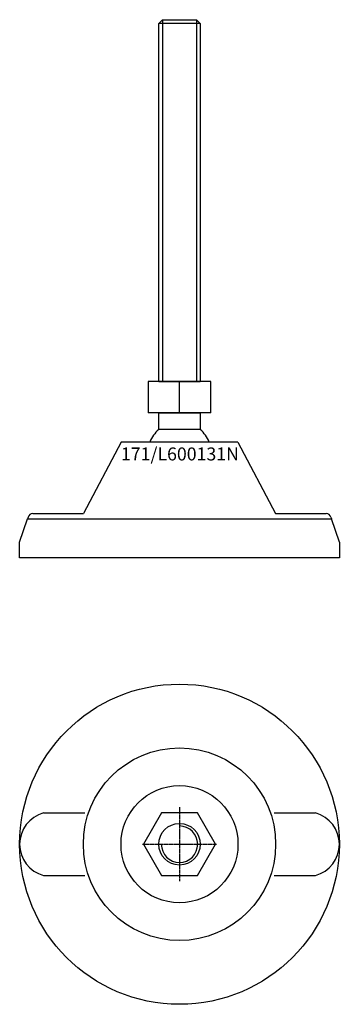
# Model space of a CAD drawing. Extents: x -62 to 62, y -212 to 167.
import ezdxf
from ezdxf.enums import TextEntityAlignment as Align

# ---------------------------------------------------------------- set-up
doc = ezdxf.new("R2010")
doc.units = 0
doc.linetypes.add('DASHDOT', pattern=[1, 0.5, -0.25, 0, -0.25])
doc.layers.get('0').update_dxf_attribs({"linetype": 'CONTINUOUS'})
for name, color, linetype in [('AXIS', 1, 'DASHDOT'), ('MARBETT-FEET', 4, 'CONTINUOUS'), ('TEXT', 5, 'CONTINUOUS')]:
    doc.layers.add(name, color=color, linetype=linetype)
doc.styles.add('DISTINTA', font='romand.shx', dxfattribs={"height": 45})

# ---------------------------------------------------------------- blocks, each defined once
blk = doc.blocks.new('DISBLO')
at = {"layer": 'TEXT', "style": 'DISTINTA'}
blk.add_attdef('TESTO', text='', height=5, dxfattribs=at).set_placement((0.173909, -2.578919), align=Align.CENTER)
blk = doc.blocks.new('L600131NA')
for p, q in [((-8, 165.24999), (-6.5, 166.74999)), ((-6.5, 166.74999), (-6.5, 27.74999)), ((6.5, 166.74999), (6.5, 27.74999)), ((8, 165.24999), (6.5, 166.74999)), ((8, 165.24999), (-8, 165.24999)), ((-12.000005, 27.74999), (-12.000005, 15.74999)), ((12.000005, 27.74999), (-12.000005, 27.74999)), ((-8, 27.74999), (8, 27.74999)), ((0, 15.74999), (0, 27.74999)), ((12.000005, 15.74999), (12.000005, 27.74999)), ((12.000005, 15.74999), (-12.000005, 15.74999)), ((-22.499987, 4.5), (-36.999996, -23)), ((22.499987, 4.5), (-22.499987, 4.5)), ((22.499987, 4.5), (36.999996, -23)), ((-61.5, -34), (-58.5, -25)), ((-58.289181, -24.367544), (-58.5, -25)), ((-58.5, -25), (58.5, -25)), ((-56.391815, -23), (-36.999996, -23)), ((-36.5, -25), (36.5, -25)), ((36.999996, -23), (56.391815, -23)), ((58.289181, -24.367544), (58.5, -25)), ((61.5, -34), (58.5, -25)), ((-61.5, -40), (-61.5, -34)), ((61.5, -34), (61.5, -40)), ((61.5, -40), (-61.5, -40))]:
    blk.add_line(p, q)
for points in [[(-6.5, 166.74999), (6.5, 166.74999)], [(-8, 27.74999), (-8, 165.24999)], [(8, 165.24999), (8, 27.74999)]]:
    blk.add_lwpolyline(points)
blk.add_lwpolyline([(-7.999997, 9.27699), (-7.999997, 15.74999), (7.999997, 15.74999), (7.999997, 9.27699)], close=True)
for centre, radius, start, end in [((0, 0), 12.25, 130.772785, 158.447911), ((0, 0), 12.25, 21.552089, 49.227215), ((-56.391815, -25), 2, 90, 161.565051), ((56.391815, -25), 2, 18.434949, 90)]:
    blk.add_arc(centre, radius, start, end)
blk = doc.blocks.new('6B-M16')
blk.add_lwpolyline([(-6.928203, 12), (-13.856406, 0), (-6.928203, -12), (6.928203, -12), (13.856406, 0), (6.928203, 12)], close=True)
blk.add_circle((0, 0), 8)
blk.add_arc((0, 0), 7, 180, 90)
at = {"layer": 'AXIS', "ltscale": 0.5}
for p, q in [((0, 14.25), (0, -14.25)), ((-14.25, 0), (14.25, 0))]:
    blk.add_line(p, q, dxfattribs=at)
blk = doc.blocks.new('171B')
for p, q in [((-52.29651, 12), (-36.401156, 12)), ((36.401156, 12), (52.29651, 12)), ((-52.29651, -12), (-36.401156, -12)), ((36.401156, -12), (52.29651, -12))]:
    blk.add_line(p, q)
for radius in [61.5, 37, 22.5]:
    blk.add_circle((0, 0), radius)
for centre, start, end in [((-49.075136, 0), 105.026655, 254.973345), ((49.075136, 0), 285.026655, 74.973345)]:
    blk.add_arc(centre, 12.424864, start, end)
blk = doc.blocks.new('L600131NB')
at = {"layer": 'MARBETT-FEET'}
for name in ['171B', '6B-M16']:
    blk.add_blockref(name, (0, 0), dxfattribs=at)
blk = doc.blocks.new('L600131N')
blk.add_blockref('DISBLO', (0, 0)).add_auto_attribs({'TESTO': '171/L600131N'})
at = {"layer": 'MARBETT-FEET'}
for name, p in [('L600131NA', (0, 0)), ('L600131NB', (0, -150))]:
    blk.add_blockref(name, p, dxfattribs=at)

msp = doc.modelspace()

# ---------------------------------------------------------------- block references
msp.add_blockref('L600131N', (0, 0))

doc.saveas('drawing.dxf')
